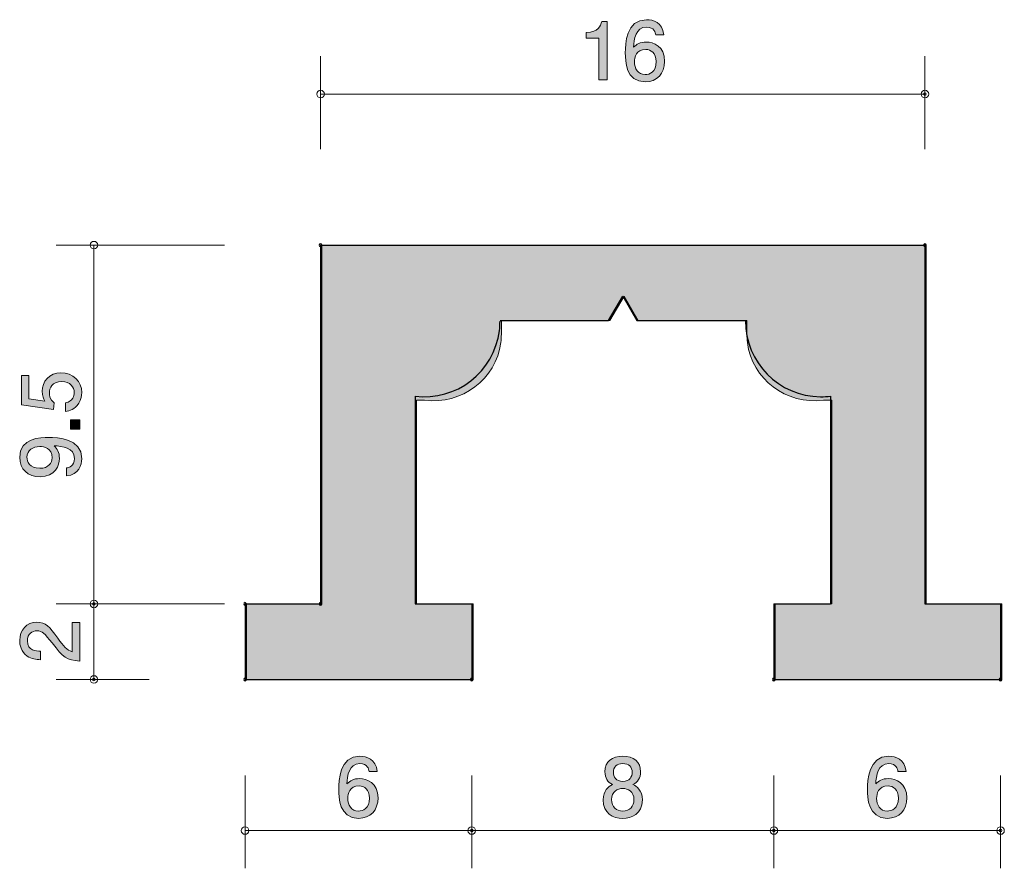
# Model space of a CAD drawing. Units: inches. Extents: x 78.9 to 105, y -140.3 to -117.8.
import ezdxf

# ---------------------------------------------------------------- set-up
doc = ezdxf.new("R2010")
doc.units = ezdxf.units.IN
doc.header["$MEASUREMENT"] = 0
doc.layers.add('_U+30EC_U+30A4_U+30E4_U+30FC 1', color=7, linetype='Continuous')

# ---------------------------------------------------------------- blocks, each defined once
blk = doc.blocks.new('block 3')
at = {"layer": '_U+30EC_U+30A4_U+30E4_U+30FC 1', "true_color": 0xb2b2b2}
h = blk.add_hatch(color=253, dxfattribs=at)
h.dxf.hatch_style = 2
edge = h.paths.add_edge_path()
edge.add_spline(control_points=[(102.892, -133.285), (102.892, -133.285), (102.892, -123.785), (102.892, -123.785), (102.892, -123.785), (86.891, -123.785), (86.891, -123.785), (86.891, -123.785), (86.891, -133.285), (86.891, -133.285), (86.891, -133.285), (84.892, -133.285), (84.892, -133.285), (84.892, -133.285), (84.892, -135.285), (84.892, -135.285), (84.892, -135.285), (90.892, -135.285), (90.892, -135.285), (90.892, -135.285), (90.892, -133.285), (90.892, -133.285), (90.892, -133.285), (89.392, -133.285), (89.392, -133.285), (89.392, -133.285), (89.392, -127.894), (89.392, -127.894), (89.392, -127.894), (89.612, -127.894), (89.612, -127.894), (90.6, -128.015), (91.503, -127.332), (91.628, -126.367), (91.637, -126.294), (91.642, -126.221), (91.642, -126.147), (91.642, -126.147), (91.642, -125.785), (91.642, -125.785), (91.642, -125.785), (94.517, -125.785), (94.517, -125.785), (94.517, -125.785), (94.892, -125.135), (94.892, -125.135), (94.892, -125.135), (95.267, -125.785), (95.267, -125.785), (95.267, -125.785), (98.142, -125.785), (98.142, -125.785), (98.142, -125.785), (98.142, -126.147), (98.142, -126.147), (98.142, -126.221), (98.147, -126.294), (98.156, -126.367), (98.28, -127.332), (99.183, -128.015), (100.172, -127.894), (100.172, -127.894), (100.391, -127.894), (100.391, -127.894), (100.391, -127.894), (100.391, -133.285), (100.391, -133.285), (100.391, -133.285), (98.891, -133.285), (98.891, -133.285), (98.891, -133.285), (98.891, -135.285), (98.891, -135.285), (98.891, -135.285), (104.891, -135.285), (104.891, -135.285), (104.891, -135.285), (104.891, -133.285), (104.891, -133.285), (104.891, -133.285), (102.892, -133.285), (102.892, -133.285)], knot_values=[0, 0, 0, 0, 1, 1, 1, 2, 2, 2, 3, 3, 3, 4, 4, 4, 5, 5, 5, 6, 6, 6, 7, 7, 7, 8, 8, 8, 9, 9, 9, 10, 10, 10, 11, 11, 11, 12, 12, 12, 13, 13, 13, 14, 14, 14, 15, 15, 15, 16, 16, 16, 17, 17, 17, 18, 18, 18, 19, 19, 19, 20, 20, 20, 21, 21, 21, 22, 22, 22, 23, 23, 23, 24, 24, 24, 25, 25, 25, 26, 26, 26, 27, 27, 27, 27], degree=3, periodic=1)
at = {"layer": '_U+30EC_U+30A4_U+30E4_U+30FC 1', "lineweight": 0}
blk.add_open_spline([(102.892, -133.285), (102.892, -133.285), (102.892, -123.785), (102.892, -123.785), (102.892, -123.785), (86.891, -123.785), (86.891, -123.785), (86.891, -123.785), (86.891, -133.285), (86.891, -133.285), (86.891, -133.285), (84.892, -133.285), (84.892, -133.285), (84.892, -133.285), (84.892, -135.285), (84.892, -135.285), (84.892, -135.285), (90.892, -135.285), (90.892, -135.285), (90.892, -135.285), (90.892, -133.285), (90.892, -133.285), (90.892, -133.285), (89.392, -133.285), (89.392, -133.285), (89.392, -133.285), (89.392, -127.894), (89.392, -127.894), (89.392, -127.894), (89.612, -127.894), (89.612, -127.894), (90.6, -128.015), (91.503, -127.332), (91.628, -126.367), (91.637, -126.294), (91.642, -126.221), (91.642, -126.147), (91.642, -126.147), (91.642, -125.785), (91.642, -125.785), (91.642, -125.785), (94.517, -125.785), (94.517, -125.785), (94.517, -125.785), (94.892, -125.135), (94.892, -125.135), (94.892, -125.135), (95.267, -125.785), (95.267, -125.785), (95.267, -125.785), (98.142, -125.785), (98.142, -125.785), (98.142, -125.785), (98.142, -126.147), (98.142, -126.147), (98.142, -126.221), (98.147, -126.294), (98.156, -126.367), (98.28, -127.332), (99.183, -128.015), (100.172, -127.894), (100.172, -127.894), (100.391, -127.894), (100.391, -127.894), (100.391, -127.894), (100.391, -133.285), (100.391, -133.285), (100.391, -133.285), (98.891, -133.285), (98.891, -133.285), (98.891, -133.285), (98.891, -135.285), (98.891, -135.285), (98.891, -135.285), (104.891, -135.285), (104.891, -135.285), (104.891, -135.285), (104.891, -133.285), (104.891, -133.285), (104.891, -133.285), (102.892, -133.285), (102.892, -133.285)], degree=3, knots=[0, 0, 0, 0, 1, 1, 1, 2, 2, 2, 3, 3, 3, 4, 4, 4, 5, 5, 5, 6, 6, 6, 7, 7, 7, 8, 8, 8, 9, 9, 9, 10, 10, 10, 11, 11, 11, 12, 12, 12, 13, 13, 13, 14, 14, 14, 15, 15, 15, 16, 16, 16, 17, 17, 17, 18, 18, 18, 19, 19, 19, 20, 20, 20, 21, 21, 21, 22, 22, 22, 23, 23, 23, 24, 24, 24, 25, 25, 25, 26, 26, 26, 27, 27, 27, 27], dxfattribs=at)
blk = doc.blocks.new('block 2')
at = {"layer": '_U+30EC_U+30A4_U+30E4_U+30FC 1'}
blk.add_blockref('block 3', (0, 0), dxfattribs=at)
blk = doc.blocks.new('block 5')
at = {"layer": '_U+30EC_U+30A4_U+30E4_U+30FC 1', "true_color": 0x221814}
h = blk.add_hatch(color=179, dxfattribs=at)
h.dxf.hatch_style = 2
edge = h.paths.add_edge_path()
edge.add_spline(control_points=[(87.861, -138.962), (87.345, -138.962), (87.336, -138.408), (87.336, -138.194), (87.336, -137.964), (87.355, -137.317), (87.899, -137.317), (88.072, -137.317), (88.318, -137.386), (88.356, -137.718), (88.356, -137.718), (88.142, -137.718), (88.142, -137.718), (88.132, -137.661), (88.1, -137.513), (87.897, -137.513), (87.605, -137.513), (87.565, -137.841), (87.552, -138.046), (87.645, -137.968), (87.713, -137.909), (87.895, -137.909), (88.074, -137.909), (88.377, -138.017), (88.377, -138.423), (88.377, -138.742), (88.178, -138.962), (87.861, -138.962)], knot_values=[0, 0, 0, 0, 1, 1, 1, 2, 2, 2, 3, 3, 3, 4, 4, 4, 5, 5, 5, 6, 6, 6, 7, 7, 7, 8, 8, 8, 9, 9, 9, 9], degree=3, periodic=1)
edge = h.paths.add_edge_path()
edge.add_spline(control_points=[(87.878, -138.104), (87.615, -138.104), (87.577, -138.315), (87.577, -138.432), (87.577, -138.607), (87.673, -138.77), (87.856, -138.77), (87.977, -138.77), (88.153, -138.711), (88.153, -138.425), (88.153, -138.201), (88.013, -138.104), (87.878, -138.104)], knot_values=[0, 0, 0, 0, 1, 1, 1, 2, 2, 2, 3, 3, 3, 4, 4, 4, 4], degree=3, periodic=1)
at = {"layer": '_U+30EC_U+30A4_U+30E4_U+30FC 1', "lineweight": 0}
for points, knots in [([(87.861, -138.962), (87.345, -138.962), (87.336, -138.408), (87.336, -138.194), (87.336, -137.964), (87.355, -137.317), (87.899, -137.317), (88.072, -137.317), (88.318, -137.386), (88.356, -137.718), (88.356, -137.718), (88.142, -137.718), (88.142, -137.718), (88.132, -137.661), (88.1, -137.513), (87.897, -137.513), (87.605, -137.513), (87.565, -137.841), (87.552, -138.046), (87.645, -137.968), (87.713, -137.909), (87.895, -137.909), (88.074, -137.909), (88.377, -138.017), (88.377, -138.423), (88.377, -138.742), (88.178, -138.962), (87.861, -138.962)], [0, 0, 0, 0, 1, 1, 1, 2, 2, 2, 3, 3, 3, 4, 4, 4, 5, 5, 5, 6, 6, 6, 7, 7, 7, 8, 8, 8, 9, 9, 9, 9]), ([(87.878, -138.104), (87.615, -138.104), (87.577, -138.315), (87.577, -138.432), (87.577, -138.607), (87.673, -138.77), (87.856, -138.77), (87.977, -138.77), (88.153, -138.711), (88.153, -138.425), (88.153, -138.201), (88.013, -138.104), (87.878, -138.104)], [0, 0, 0, 0, 1, 1, 1, 2, 2, 2, 3, 3, 3, 4, 4, 4, 4])]:
    blk.add_open_spline(points, degree=3, knots=knots, dxfattribs=at)
blk = doc.blocks.new('block 6')
at = {"layer": '_U+30EC_U+30A4_U+30E4_U+30FC 1', "color": 179, "lineweight": 25, "true_color": 0x221814}
blk.add_open_spline([(84.892, -135.285), (84.892, -135.304), (84.876, -135.32), (84.857, -135.32), (84.837, -135.32), (84.821, -135.304), (84.821, -135.285), (84.821, -135.265), (84.837, -135.25), (84.857, -135.25), (84.876, -135.25), (84.892, -135.265), (84.892, -135.285)], degree=3, knots=[0, 0, 0, 0, 1, 1, 1, 2, 2, 2, 3, 3, 3, 4, 4, 4, 4], dxfattribs=at)
blk = doc.blocks.new('block 7')
at = {"layer": '_U+30EC_U+30A4_U+30E4_U+30FC 1', "color": 179, "lineweight": 25, "true_color": 0x221814}
blk.add_open_spline([(90.892, -135.285), (90.892, -135.304), (90.876, -135.32), (90.857, -135.32), (90.837, -135.32), (90.822, -135.304), (90.822, -135.285), (90.822, -135.265), (90.837, -135.25), (90.857, -135.25), (90.876, -135.25), (90.892, -135.265), (90.892, -135.285)], degree=3, knots=[0, 0, 0, 0, 1, 1, 1, 2, 2, 2, 3, 3, 3, 4, 4, 4, 4], dxfattribs=at)
blk = doc.blocks.new('block 8')
at = {"layer": '_U+30EC_U+30A4_U+30E4_U+30FC 1', "color": 179, "lineweight": 9, "true_color": 0x221814}
blk.add_open_spline([(90.892, -139.285), (90.892, -139.304), (90.876, -139.32), (90.857, -139.32), (90.837, -139.32), (90.822, -139.304), (90.822, -139.285), (90.822, -139.266), (90.837, -139.25), (90.857, -139.25), (90.876, -139.25), (90.892, -139.266), (90.892, -139.285)], degree=3, knots=[0, 0, 0, 0, 1, 1, 1, 2, 2, 2, 3, 3, 3, 4, 4, 4, 4], dxfattribs=at)
blk = doc.blocks.new('block 4')
at = {"layer": '_U+30EC_U+30A4_U+30E4_U+30FC 1', "color": 179, "lineweight": 9, "true_color": 0x221814}
for points in [[(84.857, -137.825), (84.857, -140.285)], [(90.857, -137.825), (90.857, -140.285)], [(84.857, -139.285), (90.857, -139.285)]]:
    blk.add_lwpolyline(points, dxfattribs=at)
at = {"layer": '_U+30EC_U+30A4_U+30E4_U+30FC 1'}
for name in ['block 6', 'block 7', 'block 5', 'block 8']:
    blk.add_blockref(name, (0, 0), dxfattribs=at)
blk = doc.blocks.new('block 10')
at = {"layer": '_U+30EC_U+30A4_U+30E4_U+30FC 1', "true_color": 0x221814}
h = blk.add_hatch(color=179, dxfattribs=at)
h.dxf.hatch_style = 2
edge = h.paths.add_edge_path()
edge.add_spline(control_points=[(94.857, -138.962), (94.59, -138.962), (94.336, -138.825), (94.336, -138.476), (94.336, -138.22), (94.478, -138.125), (94.583, -138.063), (94.459, -138.004), (94.383, -137.89), (94.383, -137.729), (94.383, -137.454), (94.581, -137.319), (94.857, -137.319), (95.14, -137.319), (95.33, -137.462), (95.33, -137.729), (95.33, -137.89), (95.252, -138.004), (95.127, -138.063), (95.216, -138.114), (95.375, -138.209), (95.375, -138.471), (95.375, -138.846), (95.095, -138.962), (94.857, -138.962)], knot_values=[0, 0, 0, 0, 1, 1, 1, 2, 2, 2, 3, 3, 3, 4, 4, 4, 5, 5, 5, 6, 6, 6, 7, 7, 7, 8, 8, 8, 8], degree=3, periodic=1)
edge = h.paths.add_edge_path()
edge.add_spline(control_points=[(94.857, -138.171), (94.713, -138.171), (94.56, -138.258), (94.56, -138.461), (94.56, -138.666), (94.687, -138.768), (94.857, -138.768), (95.043, -138.768), (95.153, -138.645), (95.153, -138.467), (95.153, -138.245), (94.99, -138.171), (94.857, -138.171)], knot_values=[0, 0, 0, 0, 1, 1, 1, 2, 2, 2, 3, 3, 3, 4, 4, 4, 4], degree=3, periodic=1)
edge = h.paths.add_edge_path()
edge.add_spline(control_points=[(94.857, -137.511), (94.692, -137.511), (94.607, -137.606), (94.607, -137.742), (94.607, -137.864), (94.679, -137.983), (94.857, -137.983), (95.034, -137.983), (95.106, -137.864), (95.106, -137.742), (95.106, -137.606), (95.019, -137.511), (94.857, -137.511)], knot_values=[0, 0, 0, 0, 1, 1, 1, 2, 2, 2, 3, 3, 3, 4, 4, 4, 4], degree=3, periodic=1)
at = {"layer": '_U+30EC_U+30A4_U+30E4_U+30FC 1', "lineweight": 0}
for points, knots in [([(94.857, -138.962), (94.59, -138.962), (94.336, -138.825), (94.336, -138.476), (94.336, -138.22), (94.478, -138.125), (94.583, -138.063), (94.459, -138.004), (94.383, -137.89), (94.383, -137.729), (94.383, -137.454), (94.581, -137.319), (94.857, -137.319), (95.14, -137.319), (95.33, -137.462), (95.33, -137.729), (95.33, -137.89), (95.252, -138.004), (95.127, -138.063), (95.216, -138.114), (95.375, -138.209), (95.375, -138.471), (95.375, -138.846), (95.095, -138.962), (94.857, -138.962)], [0, 0, 0, 0, 1, 1, 1, 2, 2, 2, 3, 3, 3, 4, 4, 4, 5, 5, 5, 6, 6, 6, 7, 7, 7, 8, 8, 8, 8]), ([(94.857, -137.511), (94.692, -137.511), (94.607, -137.606), (94.607, -137.742), (94.607, -137.864), (94.679, -137.983), (94.857, -137.983), (95.034, -137.983), (95.106, -137.864), (95.106, -137.742), (95.106, -137.606), (95.019, -137.511), (94.857, -137.511)], [0, 0, 0, 0, 1, 1, 1, 2, 2, 2, 3, 3, 3, 4, 4, 4, 4]), ([(94.857, -138.171), (94.713, -138.171), (94.56, -138.258), (94.56, -138.461), (94.56, -138.666), (94.687, -138.768), (94.857, -138.768), (95.043, -138.768), (95.153, -138.645), (95.153, -138.467), (95.153, -138.245), (94.99, -138.171), (94.857, -138.171)], [0, 0, 0, 0, 1, 1, 1, 2, 2, 2, 3, 3, 3, 4, 4, 4, 4])]:
    blk.add_open_spline(points, degree=3, knots=knots, dxfattribs=at)
blk = doc.blocks.new('block 11')
at = {"layer": '_U+30EC_U+30A4_U+30E4_U+30FC 1', "color": 179, "lineweight": 25, "true_color": 0x221814}
blk.add_open_spline([(90.892, -135.285), (90.892, -135.304), (90.876, -135.32), (90.857, -135.32), (90.837, -135.32), (90.822, -135.304), (90.822, -135.285), (90.822, -135.265), (90.837, -135.25), (90.857, -135.25), (90.876, -135.25), (90.892, -135.265), (90.892, -135.285)], degree=3, knots=[0, 0, 0, 0, 1, 1, 1, 2, 2, 2, 3, 3, 3, 4, 4, 4, 4], dxfattribs=at)
blk = doc.blocks.new('block 12')
at = {"layer": '_U+30EC_U+30A4_U+30E4_U+30FC 1', "color": 179, "lineweight": 25, "true_color": 0x221814}
blk.add_open_spline([(98.892, -135.285), (98.892, -135.304), (98.876, -135.32), (98.857, -135.32), (98.837, -135.32), (98.822, -135.304), (98.822, -135.285), (98.822, -135.265), (98.837, -135.25), (98.857, -135.25), (98.876, -135.25), (98.892, -135.265), (98.892, -135.285)], degree=3, knots=[0, 0, 0, 0, 1, 1, 1, 2, 2, 2, 3, 3, 3, 4, 4, 4, 4], dxfattribs=at)
blk = doc.blocks.new('block 13')
at = {"layer": '_U+30EC_U+30A4_U+30E4_U+30FC 1', "color": 179, "lineweight": 9, "true_color": 0x221814}
blk.add_open_spline([(98.892, -139.285), (98.892, -139.304), (98.876, -139.32), (98.857, -139.32), (98.837, -139.32), (98.822, -139.304), (98.822, -139.285), (98.822, -139.266), (98.837, -139.25), (98.857, -139.25), (98.876, -139.25), (98.892, -139.266), (98.892, -139.285)], degree=3, knots=[0, 0, 0, 0, 1, 1, 1, 2, 2, 2, 3, 3, 3, 4, 4, 4, 4], dxfattribs=at)
blk = doc.blocks.new('block 9')
at = {"layer": '_U+30EC_U+30A4_U+30E4_U+30FC 1', "color": 179, "lineweight": 9, "true_color": 0x221814}
for points in [[(90.857, -137.825), (90.857, -140.285)], [(98.857, -137.825), (98.857, -140.285)], [(90.857, -139.285), (98.857, -139.285)]]:
    blk.add_lwpolyline(points, dxfattribs=at)
at = {"layer": '_U+30EC_U+30A4_U+30E4_U+30FC 1'}
for name in ['block 11', 'block 12', 'block 10', 'block 13']:
    blk.add_blockref(name, (0, 0), dxfattribs=at)
blk = doc.blocks.new('block 15')
at = {"layer": '_U+30EC_U+30A4_U+30E4_U+30FC 1', "true_color": 0x221814}
h = blk.add_hatch(color=179, dxfattribs=at)
h.dxf.hatch_style = 2
edge = h.paths.add_edge_path()
edge.add_spline(control_points=[(101.861, -138.962), (101.345, -138.962), (101.336, -138.408), (101.336, -138.194), (101.336, -137.964), (101.355, -137.317), (101.899, -137.317), (102.072, -137.317), (102.318, -137.386), (102.356, -137.718), (102.356, -137.718), (102.142, -137.718), (102.142, -137.718), (102.132, -137.661), (102.1, -137.513), (101.897, -137.513), (101.605, -137.513), (101.565, -137.841), (101.552, -138.046), (101.645, -137.968), (101.713, -137.909), (101.895, -137.909), (102.074, -137.909), (102.377, -138.017), (102.377, -138.423), (102.377, -138.742), (102.178, -138.962), (101.861, -138.962)], knot_values=[0, 0, 0, 0, 1, 1, 1, 2, 2, 2, 3, 3, 3, 4, 4, 4, 5, 5, 5, 6, 6, 6, 7, 7, 7, 8, 8, 8, 9, 9, 9, 9], degree=3, periodic=1)
edge = h.paths.add_edge_path()
edge.add_spline(control_points=[(101.878, -138.104), (101.616, -138.104), (101.577, -138.315), (101.577, -138.432), (101.577, -138.607), (101.672, -138.77), (101.857, -138.77), (101.977, -138.77), (102.153, -138.711), (102.153, -138.425), (102.153, -138.201), (102.013, -138.104), (101.878, -138.104)], knot_values=[0, 0, 0, 0, 1, 1, 1, 2, 2, 2, 3, 3, 3, 4, 4, 4, 4], degree=3, periodic=1)
at = {"layer": '_U+30EC_U+30A4_U+30E4_U+30FC 1', "lineweight": 0}
for points, knots in [([(101.861, -138.962), (101.345, -138.962), (101.336, -138.408), (101.336, -138.194), (101.336, -137.964), (101.355, -137.317), (101.899, -137.317), (102.072, -137.317), (102.318, -137.386), (102.356, -137.718), (102.356, -137.718), (102.142, -137.718), (102.142, -137.718), (102.132, -137.661), (102.1, -137.513), (101.897, -137.513), (101.605, -137.513), (101.565, -137.841), (101.552, -138.046), (101.645, -137.968), (101.713, -137.909), (101.895, -137.909), (102.074, -137.909), (102.377, -138.017), (102.377, -138.423), (102.377, -138.742), (102.178, -138.962), (101.861, -138.962)], [0, 0, 0, 0, 1, 1, 1, 2, 2, 2, 3, 3, 3, 4, 4, 4, 5, 5, 5, 6, 6, 6, 7, 7, 7, 8, 8, 8, 9, 9, 9, 9]), ([(101.878, -138.104), (101.616, -138.104), (101.577, -138.315), (101.577, -138.432), (101.577, -138.607), (101.672, -138.77), (101.857, -138.77), (101.977, -138.77), (102.153, -138.711), (102.153, -138.425), (102.153, -138.201), (102.013, -138.104), (101.878, -138.104)], [0, 0, 0, 0, 1, 1, 1, 2, 2, 2, 3, 3, 3, 4, 4, 4, 4])]:
    blk.add_open_spline(points, degree=3, knots=knots, dxfattribs=at)
blk = doc.blocks.new('block 16')
at = {"layer": '_U+30EC_U+30A4_U+30E4_U+30FC 1', "color": 179, "lineweight": 25, "true_color": 0x221814}
blk.add_open_spline([(98.892, -135.285), (98.892, -135.304), (98.876, -135.32), (98.857, -135.32), (98.837, -135.32), (98.822, -135.304), (98.822, -135.285), (98.822, -135.265), (98.837, -135.25), (98.857, -135.25), (98.876, -135.25), (98.892, -135.265), (98.892, -135.285)], degree=3, knots=[0, 0, 0, 0, 1, 1, 1, 2, 2, 2, 3, 3, 3, 4, 4, 4, 4], dxfattribs=at)
blk = doc.blocks.new('block 17')
at = {"layer": '_U+30EC_U+30A4_U+30E4_U+30FC 1', "color": 179, "lineweight": 25, "true_color": 0x221814}
blk.add_open_spline([(104.892, -135.285), (104.892, -135.304), (104.876, -135.32), (104.857, -135.32), (104.837, -135.32), (104.821, -135.304), (104.821, -135.285), (104.821, -135.265), (104.837, -135.25), (104.857, -135.25), (104.876, -135.25), (104.892, -135.265), (104.892, -135.285)], degree=3, knots=[0, 0, 0, 0, 1, 1, 1, 2, 2, 2, 3, 3, 3, 4, 4, 4, 4], dxfattribs=at)
blk = doc.blocks.new('block 18')
at = {"layer": '_U+30EC_U+30A4_U+30E4_U+30FC 1', "color": 179, "lineweight": 9, "true_color": 0x221814}
blk.add_open_spline([(104.892, -139.285), (104.892, -139.304), (104.876, -139.32), (104.857, -139.32), (104.837, -139.32), (104.821, -139.304), (104.821, -139.285), (104.821, -139.266), (104.837, -139.25), (104.857, -139.25), (104.876, -139.25), (104.892, -139.266), (104.892, -139.285)], degree=3, knots=[0, 0, 0, 0, 1, 1, 1, 2, 2, 2, 3, 3, 3, 4, 4, 4, 4], dxfattribs=at)
blk = doc.blocks.new('block 14')
at = {"layer": '_U+30EC_U+30A4_U+30E4_U+30FC 1', "color": 179, "lineweight": 9, "true_color": 0x221814}
for points in [[(104.857, -137.825), (104.857, -140.285)], [(98.857, -139.285), (104.857, -139.285)]]:
    blk.add_lwpolyline(points, dxfattribs=at)
at = {"layer": '_U+30EC_U+30A4_U+30E4_U+30FC 1'}
for name in ['block 16', 'block 17', 'block 15', 'block 18']:
    blk.add_blockref(name, (0, 0), dxfattribs=at)
blk = doc.blocks.new('block 20')
at = {"layer": '_U+30EC_U+30A4_U+30E4_U+30FC 1', "true_color": 0x221814}
h = blk.add_hatch(color=179, dxfattribs=at)
h.dxf.hatch_style = 2
edge = h.paths.add_edge_path()
edge.add_spline(control_points=[(79.902, -134.192), (80.061, -134.41), (80.135, -134.503), (80.279, -134.551), (80.279, -134.551), (80.279, -133.773), (80.279, -133.773), (80.279, -133.773), (80.484, -133.773), (80.484, -133.773), (80.484, -133.773), (80.484, -134.801), (80.484, -134.801), (80.127, -134.769), (80.048, -134.704), (79.75, -134.319), (79.551, -134.063), (79.484, -133.997), (79.346, -133.997), (79.228, -133.997), (79.096, -134.069), (79.096, -134.266), (79.096, -134.526), (79.327, -134.534), (79.443, -134.539), (79.443, -134.539), (79.443, -134.763), (79.443, -134.763), (79.316, -134.755), (79.204, -134.744), (79.086, -134.664), (78.925, -134.553), (78.891, -134.367), (78.891, -134.251), (78.891, -133.974), (79.075, -133.767), (79.348, -133.767), (79.577, -133.767), (79.676, -133.883), (79.902, -134.192)], knot_values=[0, 0, 0, 0, 1, 1, 1, 2, 2, 2, 3, 3, 3, 4, 4, 4, 5, 5, 5, 6, 6, 6, 7, 7, 7, 8, 8, 8, 9, 9, 9, 10, 10, 10, 11, 11, 11, 12, 12, 12, 13, 13, 13, 13], degree=3, periodic=1)
at = {"layer": '_U+30EC_U+30A4_U+30E4_U+30FC 1', "lineweight": 0}
blk.add_open_spline([(79.902, -134.192), (80.061, -134.41), (80.135, -134.503), (80.279, -134.551), (80.279, -134.551), (80.279, -133.773), (80.279, -133.773), (80.279, -133.773), (80.484, -133.773), (80.484, -133.773), (80.484, -133.773), (80.484, -134.801), (80.484, -134.801), (80.127, -134.769), (80.048, -134.704), (79.75, -134.319), (79.551, -134.063), (79.484, -133.997), (79.346, -133.997), (79.228, -133.997), (79.096, -134.069), (79.096, -134.266), (79.096, -134.526), (79.327, -134.534), (79.443, -134.539), (79.443, -134.539), (79.443, -134.763), (79.443, -134.763), (79.316, -134.755), (79.204, -134.744), (79.086, -134.664), (78.925, -134.553), (78.891, -134.367), (78.891, -134.251), (78.891, -133.974), (79.075, -133.767), (79.348, -133.767), (79.577, -133.767), (79.676, -133.883), (79.902, -134.192)], degree=3, knots=[0, 0, 0, 0, 1, 1, 1, 2, 2, 2, 3, 3, 3, 4, 4, 4, 5, 5, 5, 6, 6, 6, 7, 7, 7, 8, 8, 8, 9, 9, 9, 10, 10, 10, 11, 11, 11, 12, 12, 12, 13, 13, 13, 13], dxfattribs=at)
blk = doc.blocks.new('block 21')
at = {"layer": '_U+30EC_U+30A4_U+30E4_U+30FC 1', "color": 179, "lineweight": 25, "true_color": 0x221814}
blk.add_open_spline([(84.892, -133.285), (84.892, -133.304), (84.876, -133.32), (84.857, -133.32), (84.837, -133.32), (84.821, -133.304), (84.821, -133.285), (84.821, -133.266), (84.837, -133.25), (84.857, -133.25), (84.876, -133.25), (84.892, -133.266), (84.892, -133.285)], degree=3, knots=[0, 0, 0, 0, 1, 1, 1, 2, 2, 2, 3, 3, 3, 4, 4, 4, 4], dxfattribs=at)
blk = doc.blocks.new('block 22')
at = {"layer": '_U+30EC_U+30A4_U+30E4_U+30FC 1', "color": 179, "lineweight": 25, "true_color": 0x221814}
blk.add_open_spline([(84.892, -135.285), (84.892, -135.304), (84.876, -135.32), (84.857, -135.32), (84.837, -135.32), (84.821, -135.304), (84.821, -135.285), (84.821, -135.265), (84.837, -135.25), (84.857, -135.25), (84.876, -135.25), (84.892, -135.265), (84.892, -135.285)], degree=3, knots=[0, 0, 0, 0, 1, 1, 1, 2, 2, 2, 3, 3, 3, 4, 4, 4, 4], dxfattribs=at)
blk = doc.blocks.new('block 23')
at = {"layer": '_U+30EC_U+30A4_U+30E4_U+30FC 1', "color": 179, "lineweight": 9, "true_color": 0x221814}
blk.add_open_spline([(80.892, -135.285), (80.892, -135.304), (80.876, -135.32), (80.857, -135.32), (80.837, -135.32), (80.822, -135.304), (80.822, -135.285), (80.822, -135.265), (80.837, -135.25), (80.857, -135.25), (80.876, -135.25), (80.892, -135.265), (80.892, -135.285)], degree=3, knots=[0, 0, 0, 0, 1, 1, 1, 2, 2, 2, 3, 3, 3, 4, 4, 4, 4], dxfattribs=at)
blk = doc.blocks.new('block 19')
at = {"layer": '_U+30EC_U+30A4_U+30E4_U+30FC 1', "color": 179, "lineweight": 9, "true_color": 0x221814}
for points in [[(82.317, -133.285), (79.857, -133.285)], [(80.857, -133.285), (80.857, -135.285)], [(82.317, -135.285), (79.857, -135.285)]]:
    blk.add_lwpolyline(points, dxfattribs=at)
at = {"layer": '_U+30EC_U+30A4_U+30E4_U+30FC 1'}
for name in ['block 21', 'block 20', 'block 23', 'block 22']:
    blk.add_blockref(name, (0, 0), dxfattribs=at)
blk = doc.blocks.new('block 25')
at = {"layer": '_U+30EC_U+30A4_U+30E4_U+30FC 1', "true_color": 0x221814}
h = blk.add_hatch(color=179, dxfattribs=at)
h.dxf.hatch_style = 2
edge = h.paths.add_edge_path()
edge.add_spline(control_points=[(95.449, -119.463), (94.933, -119.463), (94.924, -118.908), (94.924, -118.695), (94.924, -118.464), (94.943, -117.817), (95.487, -117.817), (95.661, -117.817), (95.906, -117.887), (95.944, -118.219), (95.944, -118.219), (95.731, -118.219), (95.731, -118.219), (95.72, -118.162), (95.688, -118.013), (95.485, -118.013), (95.193, -118.013), (95.153, -118.341), (95.14, -118.547), (95.233, -118.468), (95.301, -118.409), (95.483, -118.409), (95.663, -118.409), (95.965, -118.517), (95.965, -118.923), (95.965, -119.243), (95.766, -119.463), (95.449, -119.463)], knot_values=[0, 0, 0, 0, 1, 1, 1, 2, 2, 2, 3, 3, 3, 4, 4, 4, 5, 5, 5, 6, 6, 6, 7, 7, 7, 8, 8, 8, 9, 9, 9, 9], degree=3, periodic=1)
edge = h.paths.add_edge_path()
edge.add_spline(control_points=[(95.466, -118.604), (95.204, -118.604), (95.166, -118.815), (95.166, -118.932), (95.166, -119.107), (95.261, -119.27), (95.445, -119.27), (95.566, -119.27), (95.741, -119.211), (95.741, -118.925), (95.741, -118.701), (95.601, -118.604), (95.466, -118.604)], knot_values=[0, 0, 0, 0, 1, 1, 1, 2, 2, 2, 3, 3, 3, 4, 4, 4, 4], degree=3, periodic=1)
h = blk.add_hatch(color=179, dxfattribs=at)
h.dxf.hatch_style = 2
edge = h.paths.add_edge_path()
edge.add_spline(control_points=[(94.219, -119.412), (94.219, -119.412), (94.219, -118.308), (94.219, -118.308), (94.219, -118.308), (93.889, -118.308), (93.889, -118.308), (93.889, -118.308), (93.889, -118.16), (93.889, -118.16), (94.221, -118.145), (94.268, -117.982), (94.298, -117.868), (94.298, -117.868), (94.444, -117.868), (94.444, -117.868), (94.444, -117.868), (94.444, -119.412), (94.444, -119.412), (94.444, -119.412), (94.219, -119.412), (94.219, -119.412)], knot_values=[0, 0, 0, 0, 1, 1, 1, 2, 2, 2, 3, 3, 3, 4, 4, 4, 5, 5, 5, 6, 6, 6, 7, 7, 7, 7], degree=3, periodic=1)
at = {"layer": '_U+30EC_U+30A4_U+30E4_U+30FC 1', "lineweight": 0}
for points, knots in [([(95.449, -119.463), (94.933, -119.463), (94.924, -118.908), (94.924, -118.695), (94.924, -118.464), (94.943, -117.817), (95.487, -117.817), (95.661, -117.817), (95.906, -117.887), (95.944, -118.219), (95.944, -118.219), (95.731, -118.219), (95.731, -118.219), (95.72, -118.162), (95.688, -118.013), (95.485, -118.013), (95.193, -118.013), (95.153, -118.341), (95.14, -118.547), (95.233, -118.468), (95.301, -118.409), (95.483, -118.409), (95.663, -118.409), (95.965, -118.517), (95.965, -118.923), (95.965, -119.243), (95.766, -119.463), (95.449, -119.463)], [0, 0, 0, 0, 1, 1, 1, 2, 2, 2, 3, 3, 3, 4, 4, 4, 5, 5, 5, 6, 6, 6, 7, 7, 7, 8, 8, 8, 9, 9, 9, 9]), ([(94.219, -119.412), (94.219, -119.412), (94.219, -118.308), (94.219, -118.308), (94.219, -118.308), (93.889, -118.308), (93.889, -118.308), (93.889, -118.308), (93.889, -118.16), (93.889, -118.16), (94.221, -118.145), (94.268, -117.982), (94.298, -117.868), (94.298, -117.868), (94.444, -117.868), (94.444, -117.868), (94.444, -117.868), (94.444, -119.412), (94.444, -119.412), (94.444, -119.412), (94.219, -119.412), (94.219, -119.412)], [0, 0, 0, 0, 1, 1, 1, 2, 2, 2, 3, 3, 3, 4, 4, 4, 5, 5, 5, 6, 6, 6, 7, 7, 7, 7]), ([(95.466, -118.604), (95.204, -118.604), (95.166, -118.815), (95.166, -118.932), (95.166, -119.107), (95.261, -119.27), (95.445, -119.27), (95.566, -119.27), (95.741, -119.211), (95.741, -118.925), (95.741, -118.701), (95.601, -118.604), (95.466, -118.604)], [0, 0, 0, 0, 1, 1, 1, 2, 2, 2, 3, 3, 3, 4, 4, 4, 4])]:
    blk.add_open_spline(points, degree=3, knots=knots, dxfattribs=at)
blk = doc.blocks.new('block 26')
at = {"layer": '_U+30EC_U+30A4_U+30E4_U+30FC 1', "color": 179, "lineweight": 25, "true_color": 0x221814}
blk.add_open_spline([(86.892, -123.785), (86.892, -123.805), (86.876, -123.821), (86.857, -123.821), (86.837, -123.821), (86.822, -123.805), (86.822, -123.785), (86.822, -123.765), (86.837, -123.75), (86.857, -123.75), (86.876, -123.75), (86.892, -123.765), (86.892, -123.785)], degree=3, knots=[0, 0, 0, 0, 1, 1, 1, 2, 2, 2, 3, 3, 3, 4, 4, 4, 4], dxfattribs=at)
blk = doc.blocks.new('block 27')
at = {"layer": '_U+30EC_U+30A4_U+30E4_U+30FC 1', "color": 179, "lineweight": 25, "true_color": 0x221814}
blk.add_open_spline([(102.892, -123.785), (102.892, -123.805), (102.876, -123.821), (102.857, -123.821), (102.837, -123.821), (102.822, -123.805), (102.822, -123.785), (102.822, -123.765), (102.837, -123.75), (102.857, -123.75), (102.876, -123.75), (102.892, -123.765), (102.892, -123.785)], degree=3, knots=[0, 0, 0, 0, 1, 1, 1, 2, 2, 2, 3, 3, 3, 4, 4, 4, 4], dxfattribs=at)
blk = doc.blocks.new('block 28')
at = {"layer": '_U+30EC_U+30A4_U+30E4_U+30FC 1', "color": 179, "lineweight": 9, "true_color": 0x221814}
blk.add_open_spline([(102.892, -119.785), (102.892, -119.804), (102.876, -119.82), (102.857, -119.82), (102.837, -119.82), (102.822, -119.804), (102.822, -119.785), (102.822, -119.766), (102.837, -119.75), (102.857, -119.75), (102.876, -119.75), (102.892, -119.766), (102.892, -119.785)], degree=3, knots=[0, 0, 0, 0, 1, 1, 1, 2, 2, 2, 3, 3, 3, 4, 4, 4, 4], dxfattribs=at)
blk = doc.blocks.new('block 24')
at = {"layer": '_U+30EC_U+30A4_U+30E4_U+30FC 1', "color": 179, "lineweight": 9, "true_color": 0x221814}
for points in [[(86.857, -121.245), (86.857, -118.785)], [(102.857, -121.245), (102.857, -118.785)], [(86.857, -119.785), (102.857, -119.785)]]:
    blk.add_lwpolyline(points, dxfattribs=at)
at = {"layer": '_U+30EC_U+30A4_U+30E4_U+30FC 1'}
for name in ['block 25', 'block 28', 'block 26', 'block 27']:
    blk.add_blockref(name, (0, 0), dxfattribs=at)
blk = doc.blocks.new('block 30')
at = {"layer": '_U+30EC_U+30A4_U+30E4_U+30FC 1', "true_color": 0x221814}
h = blk.add_hatch(color=179, dxfattribs=at)
h.dxf.hatch_style = 2
edge = h.paths.add_edge_path()
edge.add_spline(control_points=[(80.535, -127.691), (80.535, -127.77), (80.518, -127.871), (80.455, -127.973), (80.345, -128.146), (80.213, -128.167), (80.106, -128.186), (80.106, -128.186), (80.106, -127.964), (80.106, -127.964), (80.304, -127.909), (80.334, -127.782), (80.334, -127.689), (80.334, -127.549), (80.235, -127.397), (80.002, -127.397), (79.746, -127.397), (79.676, -127.577), (79.676, -127.698), (79.676, -127.729), (79.676, -127.871), (79.805, -127.96), (79.805, -127.96), (79.786, -128.136), (79.786, -128.136), (79.786, -128.136), (78.94, -128.015), (78.94, -128.015), (78.94, -128.015), (78.94, -127.237), (78.94, -127.237), (78.94, -127.237), (79.135, -127.237), (79.135, -127.237), (79.135, -127.237), (79.135, -127.852), (79.135, -127.852), (79.135, -127.852), (79.558, -127.918), (79.558, -127.918), (79.524, -127.856), (79.484, -127.774), (79.484, -127.655), (79.484, -127.402), (79.67, -127.165), (79.983, -127.165), (80.3, -127.165), (80.535, -127.389), (80.535, -127.691)], knot_values=[0, 0, 0, 0, 1, 1, 1, 2, 2, 2, 3, 3, 3, 4, 4, 4, 5, 5, 5, 6, 6, 6, 7, 7, 7, 8, 8, 8, 9, 9, 9, 10, 10, 10, 11, 11, 11, 12, 12, 12, 13, 13, 13, 14, 14, 14, 15, 15, 15, 16, 16, 16, 16], degree=3, periodic=1)
h = blk.add_hatch(color=179, dxfattribs=at)
h.dxf.hatch_style = 2
h.paths.add_polyline_path([(80.484, -128.661), (80.232, -128.661), (80.232, -128.409), (80.484, -128.409)])
h = blk.add_hatch(color=179, dxfattribs=at)
h.dxf.hatch_style = 2
edge = h.paths.add_edge_path()
edge.add_spline(control_points=[(80.535, -129.439), (80.535, -129.613), (80.465, -129.858), (80.133, -129.897), (80.133, -129.897), (80.133, -129.683), (80.133, -129.683), (80.192, -129.672), (80.34, -129.641), (80.34, -129.437), (80.34, -129.146), (80.01, -129.107), (79.805, -129.095), (79.886, -129.186), (79.943, -129.253), (79.943, -129.435), (79.943, -129.615), (79.837, -129.918), (79.431, -129.918), (79.111, -129.918), (78.891, -129.719), (78.891, -129.402), (78.891, -128.888), (79.445, -128.877), (79.659, -128.877), (79.89, -128.877), (80.535, -128.896), (80.535, -129.439)], knot_values=[0, 0, 0, 0, 1, 1, 1, 2, 2, 2, 3, 3, 3, 4, 4, 4, 5, 5, 5, 6, 6, 6, 7, 7, 7, 8, 8, 8, 9, 9, 9, 9], degree=3, periodic=1)
edge = h.paths.add_edge_path()
edge.add_spline(control_points=[(79.084, -129.4), (79.084, -129.518), (79.141, -129.693), (79.427, -129.693), (79.653, -129.693), (79.748, -129.554), (79.748, -129.418), (79.748, -129.156), (79.538, -129.118), (79.422, -129.118), (79.247, -129.118), (79.084, -129.213), (79.084, -129.4)], knot_values=[0, 0, 0, 0, 1, 1, 1, 2, 2, 2, 3, 3, 3, 4, 4, 4, 4], degree=3, periodic=1)
at = {"layer": '_U+30EC_U+30A4_U+30E4_U+30FC 1', "lineweight": 0}
blk.add_lwpolyline([(80.484, -128.661), (80.232, -128.661), (80.232, -128.409), (80.484, -128.409), (80.484, -128.661)], dxfattribs=at)
for points, knots in [([(80.535, -127.691), (80.535, -127.77), (80.518, -127.871), (80.455, -127.973), (80.345, -128.146), (80.213, -128.167), (80.106, -128.186), (80.106, -128.186), (80.106, -127.964), (80.106, -127.964), (80.304, -127.909), (80.334, -127.782), (80.334, -127.689), (80.334, -127.549), (80.235, -127.397), (80.002, -127.397), (79.746, -127.397), (79.676, -127.577), (79.676, -127.698), (79.676, -127.729), (79.676, -127.871), (79.805, -127.96), (79.805, -127.96), (79.786, -128.136), (79.786, -128.136), (79.786, -128.136), (78.94, -128.015), (78.94, -128.015), (78.94, -128.015), (78.94, -127.237), (78.94, -127.237), (78.94, -127.237), (79.135, -127.237), (79.135, -127.237), (79.135, -127.237), (79.135, -127.852), (79.135, -127.852), (79.135, -127.852), (79.558, -127.918), (79.558, -127.918), (79.524, -127.856), (79.484, -127.774), (79.484, -127.655), (79.484, -127.402), (79.67, -127.165), (79.983, -127.165), (80.3, -127.165), (80.535, -127.389), (80.535, -127.691)], [0, 0, 0, 0, 1, 1, 1, 2, 2, 2, 3, 3, 3, 4, 4, 4, 5, 5, 5, 6, 6, 6, 7, 7, 7, 8, 8, 8, 9, 9, 9, 10, 10, 10, 11, 11, 11, 12, 12, 12, 13, 13, 13, 14, 14, 14, 15, 15, 15, 16, 16, 16, 16]), ([(80.535, -129.439), (80.535, -129.613), (80.465, -129.858), (80.133, -129.897), (80.133, -129.897), (80.133, -129.683), (80.133, -129.683), (80.192, -129.672), (80.34, -129.641), (80.34, -129.437), (80.34, -129.146), (80.01, -129.107), (79.805, -129.095), (79.886, -129.186), (79.943, -129.253), (79.943, -129.435), (79.943, -129.615), (79.837, -129.918), (79.431, -129.918), (79.111, -129.918), (78.891, -129.719), (78.891, -129.402), (78.891, -128.888), (79.445, -128.877), (79.659, -128.877), (79.89, -128.877), (80.535, -128.896), (80.535, -129.439)], [0, 0, 0, 0, 1, 1, 1, 2, 2, 2, 3, 3, 3, 4, 4, 4, 5, 5, 5, 6, 6, 6, 7, 7, 7, 8, 8, 8, 9, 9, 9, 9]), ([(79.084, -129.4), (79.084, -129.518), (79.141, -129.693), (79.427, -129.693), (79.653, -129.693), (79.748, -129.554), (79.748, -129.418), (79.748, -129.156), (79.538, -129.118), (79.422, -129.118), (79.247, -129.118), (79.084, -129.213), (79.084, -129.4)], [0, 0, 0, 0, 1, 1, 1, 2, 2, 2, 3, 3, 3, 4, 4, 4, 4])]:
    blk.add_open_spline(points, degree=3, knots=knots, dxfattribs=at)
blk = doc.blocks.new('block 31')
at = {"layer": '_U+30EC_U+30A4_U+30E4_U+30FC 1', "color": 179, "lineweight": 25, "true_color": 0x221814}
blk.add_open_spline([(86.892, -123.785), (86.892, -123.805), (86.876, -123.821), (86.857, -123.821), (86.837, -123.821), (86.822, -123.805), (86.822, -123.785), (86.822, -123.765), (86.837, -123.75), (86.857, -123.75), (86.876, -123.75), (86.892, -123.765), (86.892, -123.785)], degree=3, knots=[0, 0, 0, 0, 1, 1, 1, 2, 2, 2, 3, 3, 3, 4, 4, 4, 4], dxfattribs=at)
blk = doc.blocks.new('block 32')
at = {"layer": '_U+30EC_U+30A4_U+30E4_U+30FC 1', "color": 179, "lineweight": 25, "true_color": 0x221814}
blk.add_open_spline([(86.892, -133.285), (86.892, -133.304), (86.876, -133.32), (86.857, -133.32), (86.837, -133.32), (86.822, -133.304), (86.822, -133.285), (86.822, -133.266), (86.837, -133.25), (86.857, -133.25), (86.876, -133.25), (86.892, -133.266), (86.892, -133.285)], degree=3, knots=[0, 0, 0, 0, 1, 1, 1, 2, 2, 2, 3, 3, 3, 4, 4, 4, 4], dxfattribs=at)
blk = doc.blocks.new('block 33')
at = {"layer": '_U+30EC_U+30A4_U+30E4_U+30FC 1', "color": 179, "lineweight": 9, "true_color": 0x221814}
blk.add_open_spline([(80.892, -133.285), (80.892, -133.304), (80.876, -133.32), (80.857, -133.32), (80.837, -133.32), (80.822, -133.304), (80.822, -133.285), (80.822, -133.266), (80.837, -133.25), (80.857, -133.25), (80.876, -133.25), (80.892, -133.266), (80.892, -133.285)], degree=3, knots=[0, 0, 0, 0, 1, 1, 1, 2, 2, 2, 3, 3, 3, 4, 4, 4, 4], dxfattribs=at)
blk = doc.blocks.new('block 29')
at = {"layer": '_U+30EC_U+30A4_U+30E4_U+30FC 1', "color": 179, "lineweight": 9, "true_color": 0x221814}
for points in [[(84.317, -123.785), (79.857, -123.785)], [(80.857, -123.785), (80.857, -133.285)], [(84.317, -133.285), (79.857, -133.285)]]:
    blk.add_lwpolyline(points, dxfattribs=at)
at = {"layer": '_U+30EC_U+30A4_U+30E4_U+30FC 1'}
for name in ['block 31', 'block 30', 'block 33', 'block 32']:
    blk.add_blockref(name, (0, 0), dxfattribs=at)

msp = doc.modelspace()

# ---------------------------------------------------------------- linework, layer by layer
at = {"layer": '_U+30EC_U+30A4_U+30E4_U+30FC 1', "color": 179, "lineweight": 25, "true_color": 0x221814}
for points in [[(86.857, -123.785), (86.857, -133.285)], [(86.857, -123.785), (102.857, -123.785)], [(102.857, -123.785), (102.857, -133.285)], [(94.482, -125.785), (94.857, -125.135)], [(94.857, -125.135), (95.232, -125.785)], [(91.607, -125.785), (94.482, -125.785)], [(95.232, -125.785), (98.107, -125.785)], [(89.357, -127.785), (89.357, -133.285)], [(100.357, -127.785), (100.357, -133.285)], [(84.857, -133.285), (86.857, -133.285)], [(84.857, -133.285), (84.857, -135.285)], [(89.357, -133.285), (90.857, -133.285)], [(90.857, -133.285), (90.857, -135.285)], [(98.857, -133.285), (98.857, -135.285)], [(98.857, -133.285), (100.357, -133.285)], [(102.857, -133.285), (104.857, -133.285)], [(104.857, -133.285), (104.857, -135.285)], [(84.857, -135.285), (90.857, -135.285)], [(98.857, -135.285), (104.857, -135.285)]]:
    msp.add_lwpolyline(points, dxfattribs=at)
at = {"layer": '_U+30EC_U+30A4_U+30E4_U+30FC 1', "color": 179, "lineweight": 9, "true_color": 0x221814}
for points in [[(86.957, -119.785), (86.957, -119.73), (86.912, -119.685), (86.857, -119.685), (86.802, -119.685), (86.757, -119.73), (86.757, -119.785), (86.757, -119.84), (86.802, -119.885), (86.857, -119.885), (86.912, -119.885), (86.957, -119.84), (86.957, -119.785)], [(102.957, -119.785), (102.957, -119.73), (102.912, -119.685), (102.857, -119.685), (102.802, -119.685), (102.757, -119.73), (102.757, -119.785), (102.757, -119.84), (102.802, -119.885), (102.857, -119.885), (102.912, -119.885), (102.957, -119.84), (102.957, -119.785)], [(80.957, -123.785), (80.957, -123.73), (80.912, -123.685), (80.857, -123.685), (80.802, -123.685), (80.757, -123.73), (80.757, -123.785), (80.757, -123.84), (80.802, -123.885), (80.857, -123.885), (80.912, -123.885), (80.957, -123.84), (80.957, -123.785)], [(80.957, -133.285), (80.957, -133.23), (80.912, -133.185), (80.857, -133.185), (80.802, -133.185), (80.757, -133.23), (80.757, -133.285), (80.757, -133.34), (80.802, -133.385), (80.857, -133.385), (80.912, -133.385), (80.957, -133.34), (80.957, -133.285)], [(80.957, -135.285), (80.957, -135.23), (80.912, -135.185), (80.857, -135.185), (80.802, -135.185), (80.757, -135.23), (80.757, -135.285), (80.757, -135.34), (80.802, -135.385), (80.857, -135.385), (80.912, -135.385), (80.957, -135.34), (80.957, -135.285)], [(84.957, -139.285), (84.957, -139.23), (84.912, -139.185), (84.857, -139.185), (84.802, -139.185), (84.757, -139.23), (84.757, -139.285), (84.757, -139.34), (84.802, -139.385), (84.857, -139.385), (84.912, -139.385), (84.957, -139.34), (84.957, -139.285)], [(90.957, -139.285), (90.957, -139.23), (90.912, -139.185), (90.857, -139.185), (90.802, -139.185), (90.757, -139.23), (90.757, -139.285), (90.757, -139.34), (90.802, -139.385), (90.857, -139.385), (90.912, -139.385), (90.957, -139.34), (90.957, -139.285)], [(98.957, -139.285), (98.957, -139.23), (98.912, -139.185), (98.857, -139.185), (98.802, -139.185), (98.757, -139.23), (98.757, -139.285), (98.757, -139.34), (98.802, -139.385), (98.857, -139.385), (98.912, -139.385), (98.957, -139.34), (98.957, -139.285)], [(104.957, -139.285), (104.957, -139.23), (104.912, -139.185), (104.857, -139.185), (104.802, -139.185), (104.757, -139.23), (104.757, -139.285), (104.757, -139.34), (104.802, -139.385), (104.857, -139.385), (104.912, -139.385), (104.957, -139.34), (104.957, -139.285)]]:
    msp.add_open_spline(points, degree=3, knots=[0, 0, 0, 0, 1, 1, 1, 2, 2, 2, 3, 3, 3, 4, 4, 4, 4], dxfattribs=at)
at = {"layer": '_U+30EC_U+30A4_U+30E4_U+30FC 1', "color": 179, "lineweight": 25, "true_color": 0x221814}
for points in [[(89.357, -127.785), (90.453, -127.923), (91.453, -127.146), (91.591, -126.051), (91.602, -125.967), (91.607, -125.884), (91.607, -125.801)], [(98.107, -125.785), (98.098, -126.889), (98.987, -127.792), (100.091, -127.8), (100.18, -127.801), (100.269, -127.796), (100.357, -127.785)]]:
    msp.add_open_spline(points, degree=3, knots=[0, 0, 0, 0, 1, 1, 1, 2, 2, 2, 2], dxfattribs=at)

# ---------------------------------------------------------------- block references
at = {"layer": '_U+30EC_U+30A4_U+30E4_U+30FC 1'}
for name in ['block 24', 'block 29', 'block 2', 'block 19', 'block 4', 'block 9', 'block 14']:
    msp.add_blockref(name, (0, 0), dxfattribs=at)

doc.saveas('drawing.dxf')
